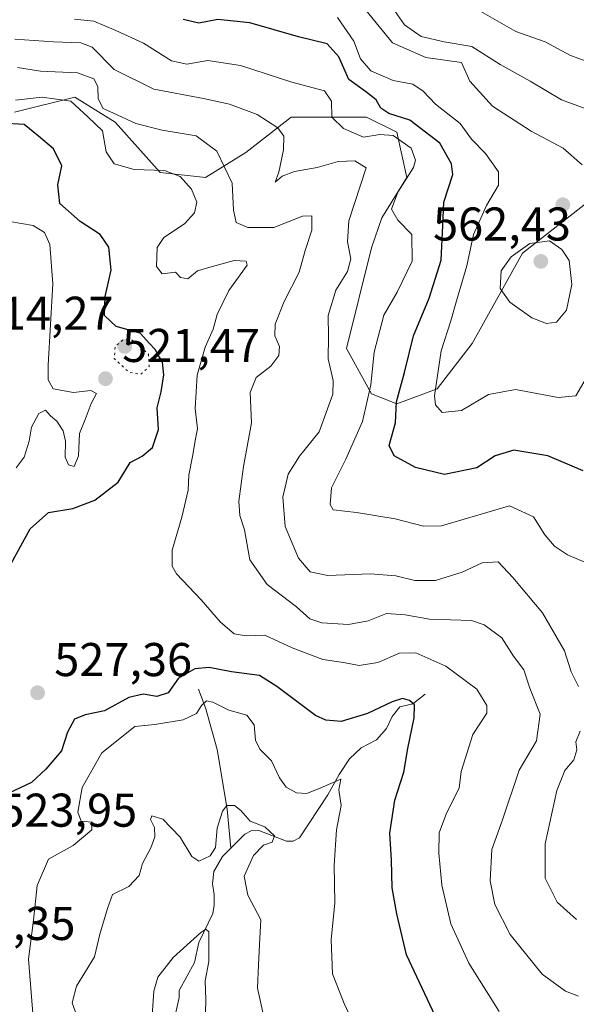
# Model space of a CAD drawing. Units: metres. Extents: x 632724 to 636227, y 4655656 to 4658035.
# Drawn here: x 635307 to 635425, y 4656798 to 4657006 of the extents above; entities that cross this region are included whole.
import ezdxf

# ---------------------------------------------------------------- set-up
doc = ezdxf.new("R2010")
doc.units = ezdxf.units.M
doc.header["$MEASUREMENT"] = 0
doc.linetypes.add('DGN Style 5', pattern=[1.153612, 0.494405, -0.659207])
for name, color, linetype, lineweight in [('Arbolado forestal CxS', 92, 'Continuous', 0), ('Corriente natural lineal', 142, 'Continuous', 13), ('Curva de nivel maestra', 30, 'Continuous', 30), ('Curva de nivel normal', 30, 'Continuous', 0), ('Curva de nivel normal depresión', 30, 'DGN Style 5', 0), ('Punto de cota en terreno', 7, 'Continuous', 0), ('Rótulo de punto de cota en terreno', 7, 'Continuous', 0), ('Suelo desnudo CxS', 253, 'Continuous', 0)]:
    doc.layers.add(name, color=color, linetype=linetype, lineweight=lineweight)
doc.styles.add('Style-Arial', font='txt')

# ---------------------------------------------------------------- blocks, each defined once
blk = doc.blocks.new('*U3')
at = {"layer": 'Suelo desnudo CxS', "color": 253, "linetype": 'Continuous', "lineweight": 0}
blk.add_polyline3d([(635428.0491, 4656968.4831, 558.8054), (635413.1491, 4656956.7701, 559.161), (635402.5061, 4656937.6045, 557.7861), (635395.0563, 4656928.0215, 554.0315), (635386.5413, 4656924.8277, 548.7783), (635381.2189, 4656926.9569, 544.3196), (635375.8981, 4656936.5409, 541.0703), (635381.2187, 4656957.8363, 541.5857), (635383.3477, 4656964.2251, 542.8817), (635388.6697, 4656972.7435, 544.0395), (635386.5411, 4656982.3271, 548.7325), (635380.1551, 4656985.5213, 547.9536), (635364.1899, 4656985.5219, 542.6379), (635354.6115, 4656978.0689, 537.1054), (635346.0969, 4656972.7453, 532.0614), (635336.5177, 4656973.8105, 530.975), (635326.9399, 4656984.4595, 534.334), (635318.4245, 4656989.7835, 532.5931), (635305.6525, 4656986.5893, 530.0474)], dxfattribs=at)
blk = doc.blocks.new('*U4')
at = {"layer": 'Arbolado forestal CxS', "color": 92, "linetype": 'Continuous', "lineweight": 0}
blk.add_polyline3d([(635305.6525, 4656986.5893, 530.0474), (635318.4245, 4656989.7835, 532.5931), (635326.9399, 4656984.4595, 534.334), (635336.5177, 4656973.8105, 530.975), (635346.0969, 4656972.7453, 532.0614), (635354.6115, 4656978.0689, 537.1054), (635364.1899, 4656985.5219, 542.6379), (635380.1551, 4656985.5213, 547.9536), (635386.5411, 4656982.3271, 548.7325), (635388.6697, 4656972.7435, 544.0395), (635383.3477, 4656964.2251, 542.8817), (635381.2187, 4656957.8363, 541.5857), (635375.8981, 4656936.5409, 541.0703), (635381.2189, 4656926.9569, 544.3196), (635386.5413, 4656924.8277, 548.7783), (635395.0563, 4656928.0215, 554.0315), (635402.5061, 4656937.6045, 557.7861), (635413.1491, 4656956.7701, 559.161), (635428.0491, 4656968.4831, 558.8054)], dxfattribs=at)
blk = doc.blocks.new('5PATER')
at = {"layer": 'Punto de cota en terreno', "linetype": 'Continuous', "lineweight": 0}
h = blk.add_hatch(color=51, dxfattribs=at)
edge = h.paths.add_edge_path()
edge.add_ellipse((0, 0), major_axis=(-0.11, -0.111), ratio=0.999422, start_angle=0, end_angle=360)

msp = doc.modelspace()

# ---------------------------------------------------------------- linework, layer by layer
at = {"layer": 'Arbolado forestal CxS', "color": 92, "linetype": 'Continuous', "lineweight": 0}
msp.add_polyline3d([(635428.0491, 4656968.4831, 558.8054), (635413.1491, 4656956.7701, 559.161), (635402.5061, 4656937.6045, 557.7861), (635395.0563, 4656928.0215, 554.0315), (635386.5413, 4656924.8277, 548.7783), (635381.2189, 4656926.9569, 544.3196), (635375.8981, 4656936.5409, 541.0703), (635381.2187, 4656957.8363, 541.5857), (635383.3477, 4656964.2251, 542.8817), (635388.6697, 4656972.7435, 544.0395), (635386.5411, 4656982.3271, 548.7325), (635380.1551, 4656985.5213, 547.9536), (635364.1899, 4656985.5219, 542.6379), (635354.6115, 4656978.0689, 537.1054), (635346.0969, 4656972.7453, 532.0614), (635336.5177, 4656973.8105, 530.975), (635326.9399, 4656984.4595, 534.334), (635318.4245, 4656989.7835, 532.5931), (635305.6525, 4656986.5893, 530.0474)], dxfattribs=at)
at = {"layer": 'Corriente natural lineal', "color": 142, "linetype": 'Continuous', "lineweight": 13}
for points in [[(635344.6201, 4656864.4801, 524.441), (635346.1801, 4656860.3001, 521.3335), (635348.5301, 4656851.7201, 517.5108), (635350.6801, 4656839.0901, 516.1239), (635351.4501, 4656830.8301, 514.4952)], [(635392.5601, 4656863.4101, 526.8478), (635389.9001, 4656861.3701, 526.0365), (635387.1901, 4656860.7201, 525.696), (635385.5401, 4656858.7101, 525.0553), (635384.3401, 4656856.1901, 524.2198), (635382.2701, 4656853.7901, 523.2662), (635378.9901, 4656852.0501, 522.8822), (635376.5001, 4656849.7101, 522.2284), (635374.3701, 4656846.4501, 521.4981), (635371.9801, 4656842.1501, 520.3388), (635365.9301, 4656833.0201, 516.8533), (635364.6101, 4656832.3301, 516.288), (635363.1801, 4656832.3201, 515.8902), (635357.3401, 4656834.5501, 515.3579), (635355.7201, 4656834.5301, 515.1765), (635354.4001, 4656833.8101, 514.8664), (635351.4501, 4656830.8301, 514.4952)], [(635351.4501, 4656830.8301, 514.4952), (635349.6901, 4656829.0601, 514.8088), (635347.8301, 4656825.9101, 514.7928), (635347.5401, 4656823.3101, 514.1722), (635347.9001, 4656821.0601, 513.5182), (635347.9201, 4656818.7901, 512.8762), (635347.6101, 4656816.9901, 512.4021), (635344.6901, 4656810.8901, 510.9545), (635343.7201, 4656806.6401, 510.1249), (635340.5101, 4656800.7501, 509.5376), (635340.5001, 4656799.2601, 509.2897), (635339.3301, 4656793.9001, 509.1758)]]:
    msp.add_polyline3d(points, dxfattribs=at)
at = {"layer": 'Curva de nivel maestra', "color": 30, "linetype": 'Continuous', "lineweight": 30, "flags": 128}
for points, elevation in [([(635425.94, 4656910.7101), (635418.49, 4656913.8801), (635411.3, 4656915.0701), (635407.34, 4656913.8801), (635403.5, 4656911.3401), (635396.66, 4656909.8801), (635390.47, 4656911.3601), (635385.98, 4656913.8701), (635384.92, 4656916.0601), (635386.28, 4656920.8301), (635386.5, 4656925.3001), (635388.16, 4656931.5001), (635390.1, 4656939.2301), (635393.38, 4656947.2201), (635395.89, 4656955.2301), (635396.27, 4656962.5901), (635396.46, 4656967.5601), (635398.36, 4656973.4001), (635398.09, 4656975.6301), (635395.61, 4656980.0201), (635389.29, 4656984.8601), (635384.87, 4656986.3201), (635383.18, 4656987.4001), (635382.14, 4656989.1801), (635379.94, 4656990.9401), (635376.38, 4656993.4801), (635374.27, 4656998.2501), (635371.78, 4657001.0501), (635365.77, 4657002.5001), (635355.45, 4657005.4901), (635348.67, 4657006.2001), (635344.67, 4657005.4401), (635341.34, 4657006.1601)], 550), ([(635304.91, 4656890.9201), (635308.99, 4656898.4201), (635312.84, 4656901.8601), (635318.02, 4656902.7301), (635322.68, 4656904.4801), (635327.62, 4656908.2601), (635330.17, 4656912.4301), (635332.65, 4656913.8201), (635334.88, 4656915.6301), (635336.12, 4656919.4201), (635335.88, 4656923.9901), (635336.69, 4656927.4201), (635337.28, 4656931.0201), (635336.98, 4656933.6901), (635336.17, 4656935.0601), (635335.46, 4656936.3801), (635334.26, 4656937.6001), (635332.28, 4656939.8201), (635327.18, 4656941.2301), (635324.71, 4656943.5201), (635324.84, 4656947.5501), (635326.12, 4656953.1101), (635325.64, 4656958.0301), (635323.79, 4656960.7201), (635319.56, 4656963.4601), (635315.29, 4656967.2501), (635314.82, 4656971.2301), (635315.69, 4656975.2001), (635313.94, 4656978.8201), (635310.75, 4656981.4901), (635307.7, 4656983.9401), (635302.87, 4656984.2501)], 525), ([(635394.65, 4656795.3601), (635388.62, 4656808.2401), (635386.58, 4656816.9201), (635385.53, 4656822.4301), (635385.4, 4656828.3001), (635385.07, 4656834.0401), (635386.14, 4656840.9701), (635388.05, 4656846.9101), (635388.84, 4656851.9501), (635390.22, 4656858.4201), (635390.26, 4656861.1501), (635389.2, 4656862.0901), (635387.77, 4656862.5101), (635385.58, 4656861.8201), (635380.36, 4656859.3001), (635374.8, 4656857.6601), (635371.53, 4656857.8901), (635369.37, 4656858.9401), (635361.13, 4656865.0201), (635357.48, 4656867.3701), (635351.57, 4656868.1301), (635346.86, 4656869.0801), (635343.82, 4656868.7801), (635340.38, 4656866.8401), (635338.2, 4656863.7401), (635335.76, 4656862.9601), (635332.88, 4656863.4301), (635329.84, 4656862.7201), (635324.73, 4656859.9201), (635320.65, 4656859.0801), (635318.39, 4656858.1301), (635316.89, 4656855.3601), (635315.64, 4656851.4401), (635312.31, 4656847.5701), (635309.26, 4656844.7001), (635303.27, 4656841.9301)], 525)]:
    msp.add_lwpolyline(points, dxfattribs=dict(at, elevation=elevation))
at = {"layer": 'Curva de nivel normal', "color": 30, "linetype": 'Continuous', "lineweight": 0, "flags": 128}
for points, elevation in [([(635385.72, 4657008.6001), (635388.19, 4657005.0701), (635391.67, 4657002.5601), (635396.54, 4657001.4801), (635402.42, 4657000.4901), (635408.39, 4656996.6601), (635414.72, 4656993.1201), (635421.36, 4656989.2201), (635426.91, 4656987.1401)], 565), ([(635374.02, 4657006.6401), (635377.44, 4657001.6101), (635378.87, 4656997.8401), (635381.02, 4656995.3301), (635385.79, 4656993.2701), (635389.92, 4656992.4801), (635392.11, 4656991.0401), (635394.72, 4656988.3001), (635399.96, 4656984.1701), (635402.32, 4656980.8701), (635405.27, 4656977.8101), (635408.05, 4656973.9301), (635408.08, 4656971.1001), (635405.49, 4656966.8201), (635402.76, 4656960.6601), (635401.32, 4656954.0901), (635399.14, 4656946.6301), (635397.97, 4656942.4001), (635395.9, 4656936.1001), (635394.54, 4656926.5301), (635394.75, 4656924.6301), (635396.16, 4656923.0501), (635400.22, 4656923.4801), (635405.92, 4656926.8201), (635411.67, 4656927.9001), (635420.66, 4656926.1901), (635424.4, 4656926.5401), (635427.06, 4656931.1601)], 555), ([(635425.74, 4656975.4601), (635421.7, 4656978.9801), (635414.98, 4656982.5401), (635406.81, 4656987.8601), (635401.99, 4656993.1701), (635400.23, 4656997.1101), (635392.65, 4656998.1101), (635385.61, 4657001.2501), (635380.01, 4657008.1401)], 560), ([(635404.32, 4657007.8901), (635411.68, 4657003.6701), (635417.93, 4657001.4701), (635423.27, 4656998.5701), (635427.38, 4656997.0601)], 570), ([(635318.35, 4657006.2301), (635322.43, 4657005.8601), (635327.08, 4657003.8301), (635332.98, 4657001.1801), (635338.88, 4656997.4201), (635342.11, 4656996.7501), (635346.55, 4656997.5001), (635353.48, 4656996.4601), (635364.36, 4656992.9201), (635371.28, 4656991.0801), (635372.74, 4656988.8801), (635372.82, 4656985.5101), (635375.23, 4656983.1001), (635379.47, 4656981.2601), (635382.96, 4656981.8401), (635385.75, 4656981.6301), (635389.55, 4656978.9801), (635390.47, 4656976.4101), (635390.09, 4656974.8701), (635386.76, 4656969.6601), (635385.39, 4656966.0701), (635386.78, 4656963.7201), (635389.71, 4656960.6901), (635389.78, 4656955.0801), (635386.61, 4656948.5001), (635383.82, 4656943.6301), (635381.73, 4656935.8101), (635381.08, 4656928.9001), (635379.27, 4656921.1201), (635375.76, 4656913.1301), (635372.74, 4656907.1201), (635372.47, 4656903.5701), (635373.07, 4656902.4001), (635378, 4656901.8601), (635386.18, 4656900.5601), (635392.16, 4656898.9601), (635396.01, 4656899.0201), (635410.34, 4656903.2801), (635415.45, 4656900.9801), (635417.86, 4656897.1401), (635419.89, 4656894.7301), (635422.62, 4656892.9401), (635426.82, 4656891.1201)], 545), ([(635305.74, 4657002.0401), (635313.9, 4657001.4601), (635319.71, 4657001.2501), (635322.1, 4657000.3001), (635326.73, 4656995.6001), (635335.17, 4656991.4701), (635345.67, 4656989.4701), (635351.18, 4656988.2601), (635356.98, 4656986.0601), (635361.4, 4656983.2801), (635362.68, 4656981.5001), (635362.58, 4656978.6401), (635361.58, 4656973.8601), (635360.8, 4656971.7901), (635362.32, 4656973.0101), (635364.92, 4656974.0401), (635369.68, 4656974.9001), (635374.14, 4656976.1401), (635377.65, 4656976.2801), (635380.07, 4656974.7701), (635376.36, 4656963.5901), (635376.08, 4656959.1401), (635376.84, 4656955.5501), (635376.1, 4656952.8901), (635373.65, 4656948.8901), (635372, 4656943.5601), (635372.07, 4656939.1001), (635372, 4656934.3801), (635373.1, 4656929.7701), (635373.04, 4656926.9001), (635370.14, 4656918.9001), (635365.94, 4656913.7601), (635363.57, 4656910.0001), (635362.43, 4656905.0901), (635362.96, 4656898.9001), (635365.74, 4656892.2201), (635368.21, 4656889.3401), (635371.97, 4656888.5301), (635380.93, 4656888.8801), (635386.34, 4656888.4901), (635390.38, 4656887.5001), (635394.69, 4656887.4901), (635400.39, 4656889.2601), (635404.62, 4656891.2101), (635408.01, 4656891.4101), (635411.1, 4656888.1201), (635417.38, 4656880.6101), (635422, 4656872.5601), (635423.44, 4656868.1801), (635424.98, 4656865.0401)], 540), ([(635424.99, 4656799.5101), (635422.24, 4656800.5801), (635417.31, 4656804.1901), (635410.49, 4656812.5701), (635407.3, 4656818.9101), (635406.32, 4656823.9101), (635406.63, 4656830.5701), (635408.87, 4656836.8501), (635412.44, 4656847.3501), (635416.05, 4656853.5201), (635416.84, 4656859.2001), (635414.66, 4656864.6801), (635413.43, 4656868.5401), (635411.25, 4656871.4801), (635408.75, 4656875.3501), (635405.01, 4656878.1001), (635402.37, 4656878.9901), (635393.46, 4656879.2901), (635388.34, 4656880.2301), (635384.34, 4656880.5101), (635380.45, 4656878.9501), (635376.33, 4656878.1401), (635370.66, 4656878.5501), (635368.16, 4656879.4001), (635365.32, 4656881.8801), (635359.12, 4656886.6401), (635355.46, 4656891.8301), (635354.32, 4656898.2301), (635353.34, 4656901.2301), (635353.13, 4656904.2301), (635354.1, 4656911.6001), (635355.84, 4656920.8201), (635355.52, 4656927.2701), (635356.79, 4656930.4001), (635359.91, 4656932.8601), (635361.56, 4656935.1201), (635361.7, 4656937.0201), (635360.73, 4656939.2501), (635360.83, 4656941.7301), (635362.73, 4656946.5201), (635365.87, 4656952.7101), (635367.18, 4656957.3101), (635368.54, 4656961.5901), (635368.56, 4656964.6501), (635366.62, 4656964.5801), (635360.56, 4656962.1601), (635355.01, 4656962.1401), (635352.58, 4656963.2601), (635352.01, 4656965.8601), (635351.75, 4656971.5401), (635348.45, 4656978.2901), (635344.07, 4656981.5401), (635336.91, 4656982.7901), (635331.37, 4656984.1601), (635327.41, 4656986.0101), (635324.41, 4656987.3801), (635323.39, 4656989.4101), (635323.3, 4656992.0201), (635322.43, 4656993.6301), (635319, 4656994.8801), (635311.2, 4656995.2601), (635306.31, 4656996.0501)], 535), ([(635408.16, 4656796.2601), (635401.78, 4656806.4801), (635398, 4656814.8501), (635396.09, 4656822.9801), (635395.45, 4656829.7701), (635395.47, 4656834.0801), (635397.05, 4656838.2401), (635399.74, 4656843.5201), (635400.15, 4656847.0501), (635402.65, 4656854.9101), (635405.58, 4656859.4401), (635405.61, 4656861.0401), (635403.5, 4656864.4601), (635396.89, 4656869.3201), (635390.59, 4656872.1501), (635387.11, 4656872.0801), (635382.56, 4656870.1001), (635378.56, 4656869.5201), (635375.23, 4656870.1201), (635370.87, 4656870.7601), (635364.39, 4656873.2001), (635358.64, 4656875.9101), (635354.67, 4656875.8001), (635352.17, 4656876.2101), (635349.22, 4656878.6501), (635345.18, 4656883.3901), (635339.93, 4656888.9001), (635339.06, 4656890.4901), (635339, 4656893.9001), (635341.09, 4656900.9001), (635342.44, 4656906.5601), (635342.57, 4656909.7801), (635343.43, 4656914.1001), (635343.89, 4656917.1201), (635344.4, 4656919.5601), (635343.92, 4656923.9001), (635344.28, 4656930.9001), (635346.01, 4656936.8401), (635347.72, 4656940.6901), (635348.51, 4656943.7501), (635351.03, 4656948.8601), (635354.87, 4656954.1901), (635354.67, 4656955.0201), (635352.12, 4656955.1901), (635347.25, 4656953.8801), (635344.4, 4656952.9701), (635342.36, 4656951.2801), (635340.77, 4656951.5801), (635339.7, 4656952.7401), (635336.88, 4656952.3701), (635335.73, 4656953.9201), (635335.86, 4656957.9201), (635337.25, 4656960.0301), (635341.61, 4656962.9401), (635343.77, 4656965.2401), (635344.22, 4656967.5001), (635343.14, 4656970.2901), (635340.75, 4656972.9501), (635337.4, 4656974.2601), (635331.02, 4656974.4401), (635326.75, 4656975.6101), (635325.06, 4656978.2001), (635324.27, 4656982.6201), (635321.18, 4656985.6101), (635317.59, 4656988.9201), (635311.52, 4656989.7801), (635305.92, 4656989.1201)], 530), ([(635306.01, 4656911.3401), (635307.7, 4656913.5901), (635308.78, 4656916.9901), (635309.27, 4656919.9401), (635310.86, 4656922.7801), (635312.26, 4656923.5401), (635313.29, 4656922.3001), (635314.61, 4656921.1601), (635315.95, 4656919.1601), (635316.44, 4656916.9901), (635316.37, 4656913.5801), (635317.07, 4656911.9401), (635318.31, 4656911.6001), (635319.22, 4656913.8801), (635319.46, 4656918.5601), (635320.66, 4656921.5601), (635321.93, 4656924.9001), (635322.99, 4656927.0301), (635321.86, 4656927.7001), (635318.14, 4656927.2501), (635313.86, 4656928.0001), (635312.78, 4656929.9401), (635312.82, 4656933.0201), (635313.8, 4656950.2201), (635313.14, 4656958.5501), (635312.03, 4656961.1201), (635309.66, 4656962.5701), (635304.68, 4656963.4601)], 520), ([(635418.86, 4656959.3601), (635414.68, 4656958.7701), (635410.73, 4656955.9801), (635408.63, 4656952.9801), (635408.39, 4656949.2801), (635410.46, 4656946.3401), (635415.11, 4656943.0701), (635418.22, 4656941.8601), (635420.33, 4656942.1301), (635422.46, 4656944.6601), (635423.57, 4656950.1301), (635423, 4656955.2201), (635421.46, 4656957.5401), (635418.86, 4656959.3601)], 560), ([(635376.93, 4656794.6701), (635375.38, 4656797.9901), (635372.94, 4656804.2301), (635372.63, 4656811.4501), (635373.44, 4656819.2501), (635373.26, 4656827.2401), (635373.76, 4656834.7401), (635374.78, 4656839.8901), (635374.3, 4656843.1801), (635374.69, 4656845.4601), (635370.5, 4656843.6001), (635367.52, 4656842.4301), (635365.33, 4656842.5601), (635363.11, 4656843.7801), (635361.7, 4656845.7301), (635360.04, 4656849.3001), (635357.56, 4656851.8201), (635356.65, 4656853.7001), (635356.35, 4656856.9101), (635354.84, 4656859.0001), (635351.02, 4656860.0701), (635347.66, 4656861.7201), (635346.28, 4656862.0401), (635345.2, 4656861.0601), (635344.14, 4656859.3501), (635341.34, 4656857.9801), (635335.35, 4656856.9901), (635331.16, 4656856.5601), (635324.12, 4656851.0201), (635319.99, 4656843.6701), (635319.09, 4656838.4601), (635319.79, 4656836.5801), (635321.94, 4656836.3101), (635322.04, 4656834.7501), (635318.08, 4656831.3801), (635312.87, 4656828.5201), (635310.47, 4656822.9101), (635309.72, 4656815.5701), (635308.65, 4656807.3401), (635309.63, 4656795.0101)], 520), ([(635425.35, 4656855.5701), (635424.41, 4656853.3201), (635424.62, 4656851.6301), (635423.99, 4656849.5601), (635422.06, 4656847.3001), (635420.39, 4656843.0701), (635417.93, 4656831.7601), (635417.93, 4656824.5101), (635420.43, 4656819.4101), (635424.58, 4656815.7701)], 540), ([(635319.92, 4656792.3901), (635317.86, 4656798.0901), (635318.76, 4656801.6501), (635322.62, 4656807.8401), (635323.72, 4656812.6101), (635325.36, 4656818.0501), (635326.42, 4656821.0401), (635329.89, 4656822.7501), (635332.02, 4656825.0701), (635332.78, 4656827.5801), (635334.52, 4656830.9101), (635335.33, 4656833.2401), (635335.3, 4656835.2201), (635334.45, 4656836.9001), (635334.73, 4656837.6601), (635337.08, 4656836.9601), (635340.72, 4656833.1601), (635343.18, 4656829.0601), (635344.7, 4656828.1201), (635347.04, 4656829.1901), (635348.17, 4656831.0001), (635348.54, 4656835.0501), (635349.66, 4656838.6901), (635350.59, 4656839.8801), (635352.18, 4656839.8601), (635353.53, 4656838.8401), (635355.53, 4656836.5801), (635358.62, 4656835.3601), (635360.69, 4656833.4301), (635360.16, 4656832.1101), (635358.34, 4656831.4701), (635356.24, 4656829.3001), (635354.26, 4656824.9401), (635355.02, 4656820.9201), (635357.77, 4656815.6701), (635357.52, 4656810.4201), (635357.28, 4656806.1801), (635357.05, 4656801.2401), (635358.44, 4656795.1601)], 515), ([(635346.04, 4656793.2801), (635346.13, 4656798.7801), (635345.98, 4656802.7501), (635346.78, 4656806.8301), (635346.75, 4656809.8601), (635346.77, 4656813.1601), (635346.16, 4656813.6701), (635345.1, 4656812.9601), (635339.23, 4656807.7301), (635336.02, 4656803.5701), (635335.13, 4656800.5701), (635334.8, 4656795.4201)], 510)]:
    msp.add_lwpolyline(points, dxfattribs=dict(at, elevation=elevation))
at = {"layer": 'Curva de nivel normal depresión', "color": 30, "linetype": 'DGN Style 5', "lineweight": 0, "elevation": 520, "flags": 128}
msp.add_lwpolyline([(635328.62, 4656938.3801), (635327, 4656937.0201), (635326.75, 4656934.4701), (635329.92, 4656931.5201), (635332.35, 4656931.0801), (635334.16, 4656932.7301), (635333.99, 4656935.3901), (635332.1, 4656937.2301), (635330.58, 4656938.3501), (635328.62, 4656938.3801)], dxfattribs=at)
at = {"layer": 'Suelo desnudo CxS', "color": 253, "linetype": 'Continuous', "lineweight": 0}
msp.add_polyline3d([(635428.0491, 4656968.4831, 558.8054), (635413.1491, 4656956.7701, 559.161), (635402.5061, 4656937.6045, 557.7861), (635395.0563, 4656928.0215, 554.0315), (635386.5413, 4656924.8277, 548.7783), (635381.2189, 4656926.9569, 544.3196), (635375.8981, 4656936.5409, 541.0703), (635381.2187, 4656957.8363, 541.5857), (635383.3477, 4656964.2251, 542.8817), (635388.6697, 4656972.7435, 544.0395), (635386.5411, 4656982.3271, 548.7325), (635380.1551, 4656985.5213, 547.9536), (635364.1899, 4656985.5219, 542.6379), (635354.6115, 4656978.0689, 537.1054), (635346.0969, 4656972.7453, 532.0614), (635336.5177, 4656973.8105, 530.975), (635326.9399, 4656984.4595, 534.334), (635318.4245, 4656989.7835, 532.5931), (635305.6525, 4656986.5893, 530.0474)], dxfattribs=at)

# ---------------------------------------------------------------- block references
at = {"layer": 'Arbolado forestal CxS', "color": 92, "linetype": 'Continuous', "lineweight": 0}
msp.add_blockref('*U4', (0, 0), dxfattribs=at)
at = {"layer": 'Punto de cota en terreno', "color": 7, "linetype": 'Continuous', "lineweight": 0, "xscale": 10, "yscale": 10, "zscale": 10}
for p in [(635421.65, 4656966.98, 558.01), (635417, 4656955, 562.43), (635329, 4656937, 514.27), (635324.93, 4656930.19, 521.47), (635310.56, 4656863.72, 527.36)]:
    msp.add_blockref('5PATER', p, dxfattribs=at)
at = {"layer": 'Suelo desnudo CxS', "color": 253, "linetype": 'Continuous', "lineweight": 0}
msp.add_blockref('*U3', (0, 0), dxfattribs=at)

# ---------------------------------------------------------------- texts
at = {"layer": 'Rótulo de punto de cota en terreno', "color": 7, "linetype": 'Continuous', "lineweight": 0, "style": 'Style-Arial'}
for s, p in [('562,43', (635394.2072, 4656959.4097)), ('514,27', (635297.4872, 4656940.5278)), ('521,47', (635328.4578, 4656933.7178)), ('527,36', (635314.0878, 4656867.2478)), ('523,95', (635302.4678, 4656835.3778)), ('530,35', (635289.4097, 4656811.4097))]:
    msp.add_text(s, height=7, dxfattribs=at).set_placement(p)

doc.saveas('drawing.dxf')
